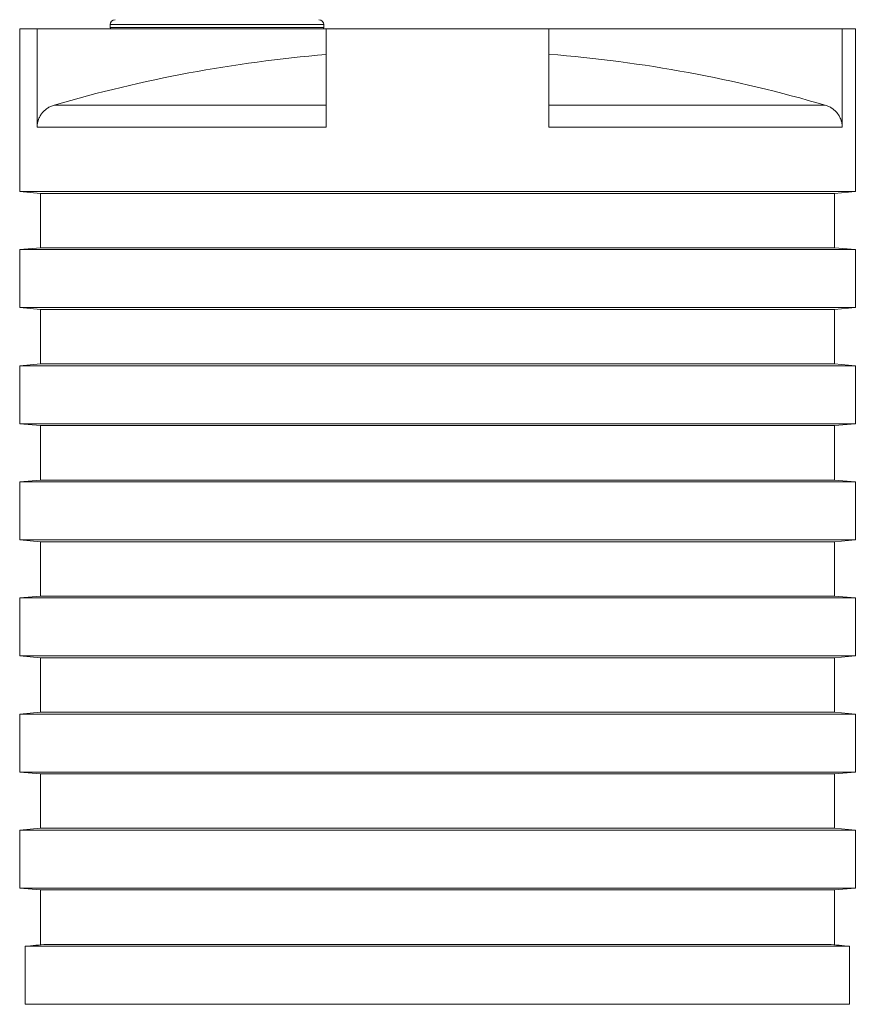
# Model space of a CAD drawing. Units: millimetres. Extents: x 0 to 594, y 0 to 420.
# Drawn here: x 314 to 414, y 204 to 322 of the extents above; entities that cross this region are included whole.
import ezdxf

# ---------------------------------------------------------------- set-up
doc = ezdxf.new("R2010")
doc.units = ezdxf.units.MM
doc.layers.add('1', color=7, linetype='Continuous', true_color=0xffffff)

msp = doc.modelspace()

# ---------------------------------------------------------------- linework, layer by layer
at = {"layer": '1', "color": 3, "linetype": 'Continuous', "lineweight": 18}
for p, q in [((314.32, 320.61), (314.32, 301.17)), ((314.32, 320.61), (316.4, 320.61)), ((350.98, 320.61), (316.4, 320.61)), ((316.4, 320.61), (316.4, 308.85)), ((325.15, 321.14), (325.15, 320.78)), ((350.71, 320.78), (350.71, 321.14)), ((350.98, 320.61), (377.65, 320.61)), ((350.98, 320.61), (350.98, 308.85)), ((412.76, 320.61), (377.65, 320.61)), ((377.65, 320.61), (377.65, 308.85)), ((414.32, 320.61), (412.76, 320.61)), ((412.76, 320.61), (412.76, 308.85)), ((414.32, 301.17), (414.32, 320.61)), ((314.32, 301.17), (316.82, 300.95)), ((314.32, 301.17), (414.32, 301.17)), ((316.82, 300.95), (316.82, 294.44)), ((316.82, 300.95), (411.82, 300.95)), ((411.82, 300.95), (414.32, 301.17)), ((411.82, 294.44), (411.82, 300.95)), ((316.82, 294.44), (314.32, 294.22)), ((314.32, 294.22), (314.32, 287.28)), ((314.32, 294.22), (414.32, 294.22)), ((316.82, 294.44), (411.82, 294.44)), ((414.32, 294.22), (411.82, 294.44)), ((414.32, 287.28), (414.32, 294.22)), ((314.32, 287.28), (316.82, 287.06)), ((314.32, 287.28), (414.32, 287.28)), ((316.82, 287.06), (316.82, 280.55)), ((316.82, 287.06), (411.82, 287.06)), ((411.82, 287.06), (414.32, 287.28)), ((411.82, 280.55), (411.82, 287.06)), ((316.82, 280.55), (314.32, 280.33)), ((314.32, 280.33), (314.32, 273.39)), ((314.32, 280.33), (414.32, 280.33)), ((411.82, 280.55), (316.82, 280.55)), ((414.32, 280.33), (411.82, 280.55)), ((414.32, 273.39), (414.32, 280.33)), ((314.32, 273.39), (316.82, 273.17)), ((314.32, 273.39), (414.32, 273.39)), ((411.82, 273.17), (414.32, 273.39)), ((316.82, 273.17), (316.82, 266.66)), ((316.82, 273.17), (411.82, 273.17)), ((411.82, 266.66), (411.82, 273.17)), ((316.82, 266.66), (314.32, 266.45)), ((314.32, 266.45), (314.32, 259.5)), ((314.32, 266.45), (414.32, 266.45)), ((411.82, 266.66), (316.82, 266.66)), ((414.32, 266.45), (411.82, 266.66)), ((414.32, 259.5), (414.32, 266.45)), ((314.32, 259.5), (316.82, 259.28)), ((314.32, 259.5), (414.32, 259.5)), ((316.82, 259.28), (316.82, 252.78)), ((316.82, 259.28), (411.82, 259.28)), ((411.82, 259.28), (414.32, 259.5)), ((411.82, 252.78), (411.82, 259.28)), ((316.82, 252.78), (314.32, 252.56)), ((314.32, 252.56), (314.32, 245.61)), ((314.32, 252.56), (414.32, 252.56)), ((411.82, 252.78), (316.82, 252.78)), ((414.32, 252.56), (411.82, 252.78)), ((414.32, 245.61), (414.32, 252.56)), ((314.32, 245.61), (316.82, 245.39)), ((314.32, 245.61), (414.32, 245.61)), ((316.82, 245.39), (316.82, 238.89)), ((316.82, 245.39), (411.82, 245.39)), ((411.82, 245.39), (414.32, 245.61)), ((411.82, 238.89), (411.82, 245.39)), ((316.82, 238.89), (314.32, 238.67)), ((314.32, 238.67), (314.32, 231.72)), ((314.32, 238.67), (414.32, 238.67)), ((411.82, 238.89), (316.82, 238.89)), ((414.32, 238.67), (411.82, 238.89)), ((414.32, 231.72), (414.32, 238.67)), ((314.32, 231.72), (316.82, 231.5)), ((314.32, 231.72), (414.32, 231.72)), ((316.82, 231.5), (316.82, 225)), ((316.82, 231.5), (411.82, 231.5)), ((411.82, 231.5), (414.32, 231.72)), ((411.82, 225), (411.82, 231.5)), ((316.82, 225), (314.32, 224.78)), ((411.82, 225), (316.82, 225)), ((414.32, 224.78), (411.82, 225)), ((314.32, 224.78), (314.32, 217.83)), ((314.32, 224.78), (414.32, 224.78)), ((414.32, 217.83), (414.32, 224.78)), ((314.32, 217.83), (316.82, 217.62)), ((314.32, 217.83), (414.32, 217.83)), ((316.82, 217.62), (316.82, 211.05)), ((316.82, 217.62), (411.82, 217.62)), ((411.82, 217.62), (414.32, 217.83)), ((411.82, 211.05), (411.82, 217.62)), ((314.99, 210.89), (413.64, 210.89)), ((314.99, 210.89), (314.99, 203.95)), ((317.53, 211.11), (411.11, 211.11)), ((413.64, 203.95), (413.64, 210.89)), ((314.99, 203.95), (413.64, 203.95))]:
    msp.add_line(p, q, dxfattribs=at)
at = {"layer": '1', "color": 7, "linetype": 'Continuous', "lineweight": 13}
for p, q in [((325.15, 321.14), (336.02, 321.14)), ((336.02, 320.78), (325.15, 320.78)), ((336.02, 321.14), (350.71, 321.14)), ((350.71, 320.78), (336.02, 320.78)), ((318.44, 311.5), (350.98, 311.5)), ((377.65, 311.5), (410.71, 311.5)), ((350.98, 308.85), (316.4, 308.85)), ((412.76, 308.85), (377.65, 308.85))]:
    msp.add_line(p, q, dxfattribs=at)
at = {"layer": '1', "color": 3, "linetype": 'Continuous', "lineweight": 18}
for centre, radius, start, end in [((325.73, 321.14), 0.581, 90, 180), ((350.12, 321.14), 0.581, 0, 90), ((325.32, 320.78), 0.167, 180, 270), ((350.54, 320.78), 0.167, 270, 0)]:
    msp.add_arc(centre, radius, start, end, dxfattribs=at)
for start_param, end_param in [(0.082961, 0.285113), (5.998072, 6.203396)]:
    msp.add_ellipse((364.58, 154.06), major_axis=(0, 164.06), ratio=0.999811, start_param=start_param, end_param=end_param, dxfattribs=at)
for points, knots in [([(316.4, 308.85), (316.4, 308.92), (316.4, 309), (316.41, 309.15), (316.42, 309.22), (316.45, 309.37), (316.46, 309.44), (316.5, 309.58), (316.52, 309.66), (316.55, 309.74), (316.55, 309.75), (316.56, 309.76), (316.57, 309.79), (316.58, 309.82), (316.6, 309.87), (316.61, 309.9), (316.66, 310.01), (316.69, 310.07), (316.76, 310.2), (316.8, 310.27), (316.88, 310.39), (316.93, 310.45), (316.98, 310.52), (316.98, 310.53), (317, 310.54), (317.01, 310.57), (317.06, 310.62), (317.09, 310.66), (317.17, 310.74), (317.22, 310.79), (317.33, 310.9), (317.39, 310.94), (317.5, 311.04), (317.57, 311.08), (317.64, 311.13), (317.64, 311.13), (317.66, 311.14), (317.67, 311.15), (317.69, 311.16), (317.71, 311.17), (317.75, 311.2), (317.79, 311.22), (317.89, 311.28), (317.95, 311.31), (318.09, 311.38), (318.16, 311.41), (318.3, 311.46), (318.37, 311.48), (318.44, 311.5)], [0, 0, 0, 0, 0.0625, 0.0625, 0.125, 0.125, 0.1875, 0.1875, 0.25, 0.25, 0.257812, 0.257812, 0.265625, 0.28125, 0.28125, 0.3125, 0.3125, 0.375, 0.375, 0.4375, 0.4375, 0.5, 0.5, 0.507812, 0.507812, 0.515625, 0.53125, 0.5625, 0.5625, 0.625, 0.625, 0.6875, 0.6875, 0.75, 0.75, 0.757812, 0.757812, 0.765625, 0.765625, 0.78125, 0.78125, 0.8125, 0.8125, 0.875, 0.875, 0.9375, 0.9375, 1, 1, 1, 1]), ([(410.71, 311.5), (410.79, 311.48), (410.86, 311.46), (411, 311.41), (411.07, 311.38), (411.2, 311.31), (411.27, 311.28), (411.4, 311.21), (411.46, 311.17), (411.54, 311.11), (411.55, 311.1), (411.58, 311.09), (411.58, 311.08), (411.6, 311.07), (411.64, 311.04), (411.68, 311.01), (411.76, 310.94), (411.88, 310.85), (411.98, 310.74), (412.08, 310.63), (412.13, 310.58), (412.2, 310.49), (412.22, 310.46), (412.25, 310.42), (412.26, 310.41), (412.27, 310.4), (412.27, 310.39), (412.29, 310.36), (412.3, 310.35), (412.35, 310.27), (412.39, 310.21), (412.46, 310.07), (412.49, 310.01), (412.55, 309.87), (412.58, 309.8), (412.62, 309.7), (412.63, 309.66), (412.65, 309.61), (412.65, 309.58), (412.66, 309.55), (412.67, 309.53), (412.67, 309.53), (412.69, 309.44), (412.71, 309.37), (412.73, 309.22), (412.74, 309.15), (412.75, 309), (412.76, 308.92), (412.76, 308.85)], [0, 0, 0, 0, 0.0625, 0.0625, 0.125, 0.125, 0.1875, 0.1875, 0.25, 0.25, 0.265625, 0.265625, 0.273438, 0.273438, 0.28125, 0.3125, 0.3125, 0.375, 0.4375, 0.4375, 0.5, 0.5, 0.53125, 0.53125, 0.539063, 0.539063, 0.546875, 0.546875, 0.5625, 0.5625, 0.625, 0.625, 0.6875, 0.6875, 0.75, 0.75, 0.78125, 0.78125, 0.796875, 0.804688, 0.804688, 0.8125, 0.8125, 0.875, 0.875, 0.9375, 0.9375, 1, 1, 1, 1])]:
    msp.add_open_spline(points, degree=3, knots=knots, dxfattribs=at)
for points in [[(317.53, 211.11), (316.68, 211.04), (315.84, 210.96), (314.99, 210.89)], [(413.64, 210.89), (412.8, 210.96), (411.95, 211.04), (411.11, 211.11)]]:
    msp.add_open_spline(points, degree=3, dxfattribs=at)

doc.saveas('drawing.dxf')
